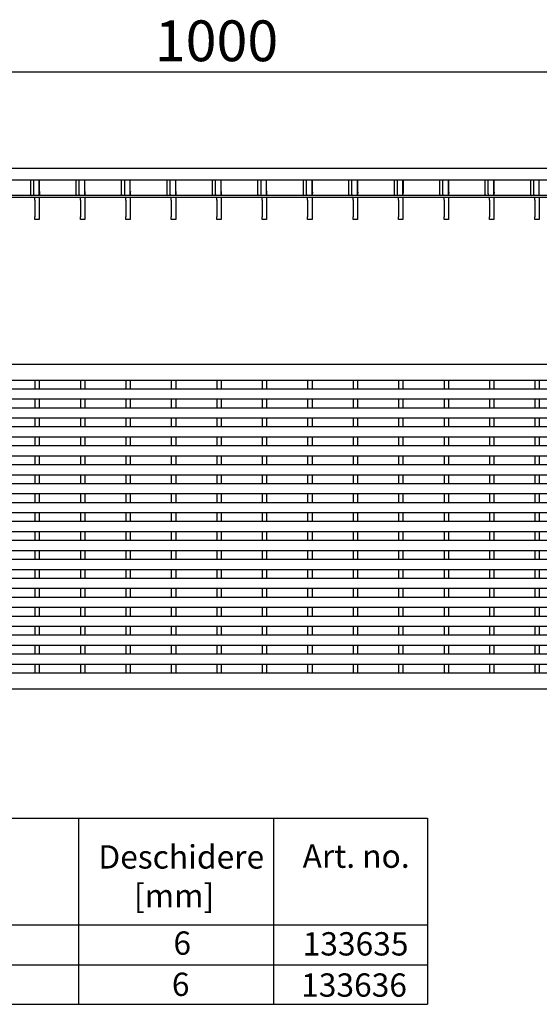
# Model space of a CAD drawing. Units: millimetres. Extents: x 34150 to 38544, y -80 to 4843.
# Drawn here: x 35325 to 35682, y 1883 to 2558 of the extents above; entities that cross this region are included whole.
import ezdxf

# ---------------------------------------------------------------- set-up
doc = ezdxf.new("R2010")
doc.units = ezdxf.units.MM
for name, color, linetype in [('BEMASS', 3, 'Continuous'), ('DUENN-18', 94, 'Continuous'), ('SICHTBAR', 7, 'Continuous')]:
    doc.layers.add(name, color=color, linetype=linetype)
doc.styles.add('Arial', font='arial.ttf')
doc.styles.add('BEMSTIL', font='isocp3.shx', dxfattribs={"width": 0.8})
doc.styles.get("Standard").update_dxf_attribs({"font": 'arial.ttf'})
doc.dimstyles.new('BEMASS$0', dxfattribs={"dimtxt": 3.5, "dimasz": 3.5, "dimexe": 1.4, "dimexo": 0, "dimgap": 2, "dimtad": 1, "dimtxsty": 'BEMSTIL', "dimcen": 3, "dimclrd": 256, "dimclre": 256, "dimclrt": 256, "dimadec": 0, "dimazin": 0, "dimtfac": 0.875, "dimtmove": 2, "dimatfit": 3, "dimfxl": 1, "dimtolj": 1, "dimlwd": 25, "dimlwe": 25, "dimarcsym": 0})

# ---------------------------------------------------------------- blocks, each defined once
blk = doc.blocks.new('*D188')
at = {"layer": 'BEMASS', "color": 0, "transparency": 16777216}
for p, q in [((35008.94, 2456.3), (35008.94, 2536.31)), ((36007.94, 2456.3), (36007.94, 2536.31)), ((35983.44, 2522.31), (35033.44, 2522.31))]:
    blk.add_line(p, q, dxfattribs=at)
for points in [[(35033.44, 2526.39), (35033.44, 2518.22), (35008.94, 2522.31)], [(35983.44, 2526.39), (35983.44, 2518.22), (36007.94, 2522.31)]]:
    blk.add_solid(points, dxfattribs=at)
at = {"layer": 'DEFPOINTS', "color": 0, "transparency": 16777216}
for p in [(35008.94, 2522.31), (35008.94, 2456.3), (36007.94, 2456.3)]:
    blk.add_point(p, dxfattribs=at)
at = {"layer": 'BEMASS', "color": 0, "transparency": 16777216, "insert": (35459.94, 2557.9), "char_height": 28, "attachment_point": 2, "style": 'Arial'}
blk.add_mtext('\\A1;1000', dxfattribs=at)

msp = doc.modelspace()

# ---------------------------------------------------------------- linework, layer by layer
at = {"layer": 'DUENN-18'}
for p, q in [((35332.1, 2448.3), (35332.1, 2438.8)), ((35334.22, 2448.3), (35334.22, 2438.8)), ((35363.32, 2448.3), (35363.32, 2438.8)), ((35365.44, 2448.3), (35365.44, 2438.8)), ((35394.54, 2448.3), (35394.54, 2438.8)), ((35396.66, 2448.3), (35396.66, 2438.8)), ((35425.76, 2448.3), (35425.76, 2438.8)), ((35427.88, 2448.3), (35427.88, 2438.8)), ((35456.98, 2448.3), (35456.98, 2438.8)), ((35459.1, 2448.3), (35459.1, 2438.8)), ((35488.2, 2448.3), (35488.2, 2438.8)), ((35490.32, 2448.3), (35490.32, 2438.8)), ((35519.42, 2448.3), (35519.42, 2438.8)), ((35521.54, 2448.3), (35521.54, 2438.8)), ((35550.64, 2448.3), (35550.64, 2438.8)), ((35552.76, 2448.3), (35552.76, 2438.8)), ((35581.86, 2448.3), (35581.86, 2438.8)), ((35583.98, 2448.3), (35583.98, 2438.8)), ((35613.08, 2448.3), (35613.08, 2438.8)), ((35615.2, 2448.3), (35615.2, 2438.8)), ((35644.3, 2448.3), (35644.3, 2438.8)), ((35646.42, 2448.3), (35646.42, 2438.8)), ((35675.52, 2448.3), (35675.52, 2438.8)), ((35677.64, 2448.3), (35677.64, 2438.8)), ((35718.44, 2437.8), (35228.44, 2437.8)), ((35335.23, 2310.84), (35335.23, 2304.83)), ((35338.23, 2310.84), (35338.23, 2304.83)), ((35366.45, 2310.84), (35366.45, 2304.83)), ((35369.45, 2310.84), (35369.45, 2304.83)), ((35397.67, 2310.84), (35397.67, 2304.83)), ((35400.67, 2310.84), (35400.67, 2304.83)), ((35428.89, 2310.84), (35428.89, 2304.83)), ((35431.89, 2310.84), (35431.89, 2304.83)), ((35460.11, 2310.84), (35460.11, 2304.83)), ((35463.11, 2310.84), (35463.11, 2304.83)), ((35491.33, 2310.84), (35491.33, 2304.83)), ((35494.33, 2310.84), (35494.33, 2304.83)), ((35522.55, 2310.84), (35522.55, 2304.83)), ((35525.55, 2310.84), (35525.55, 2304.83)), ((35553.77, 2310.84), (35553.77, 2304.83)), ((35556.77, 2310.84), (35556.77, 2304.83)), ((35584.99, 2310.84), (35584.99, 2304.83)), ((35587.99, 2310.84), (35587.99, 2304.83)), ((35616.21, 2310.84), (35616.21, 2304.83)), ((35619.21, 2310.84), (35619.21, 2304.83)), ((35647.43, 2310.84), (35647.43, 2304.83)), ((35650.43, 2310.84), (35650.43, 2304.83)), ((35678.65, 2310.84), (35678.65, 2304.83)), ((35681.65, 2310.84), (35681.65, 2304.83)), ((35335.23, 2297.83), (35335.23, 2291.83)), ((35338.23, 2297.83), (35338.23, 2291.83)), ((35366.45, 2297.83), (35366.45, 2291.83)), ((35369.45, 2297.83), (35369.45, 2291.83)), ((35397.67, 2297.83), (35397.67, 2291.83)), ((35400.67, 2297.83), (35400.67, 2291.83)), ((35428.89, 2297.83), (35428.89, 2291.83)), ((35431.89, 2297.83), (35431.89, 2291.83)), ((35460.11, 2297.83), (35460.11, 2291.83)), ((35463.11, 2297.83), (35463.11, 2291.83)), ((35491.33, 2297.83), (35491.33, 2291.83)), ((35494.33, 2297.83), (35494.33, 2291.83)), ((35522.55, 2297.83), (35522.55, 2291.83)), ((35525.55, 2297.83), (35525.55, 2291.83)), ((35553.77, 2297.83), (35553.77, 2291.83)), ((35556.77, 2297.83), (35556.77, 2291.83)), ((35584.99, 2297.83), (35584.99, 2291.83)), ((35587.99, 2297.83), (35587.99, 2291.83)), ((35616.21, 2297.83), (35616.21, 2291.83)), ((35619.21, 2297.83), (35619.21, 2291.83)), ((35647.43, 2297.83), (35647.43, 2291.83)), ((35650.43, 2297.83), (35650.43, 2291.83)), ((35678.65, 2297.83), (35678.65, 2291.83)), ((35681.65, 2297.83), (35681.65, 2291.83)), ((35335.23, 2284.83), (35335.23, 2278.83)), ((35338.23, 2284.83), (35338.23, 2278.83)), ((35366.45, 2284.83), (35366.45, 2278.83)), ((35369.45, 2284.83), (35369.45, 2278.83)), ((35397.67, 2284.83), (35397.67, 2278.83)), ((35400.67, 2284.83), (35400.67, 2278.83)), ((35428.89, 2284.83), (35428.89, 2278.83)), ((35431.89, 2284.83), (35431.89, 2278.83)), ((35460.11, 2284.83), (35460.11, 2278.83)), ((35463.11, 2284.83), (35463.11, 2278.83)), ((35491.33, 2284.83), (35491.33, 2278.83)), ((35494.33, 2284.83), (35494.33, 2278.83)), ((35522.55, 2284.83), (35522.55, 2278.83)), ((35525.55, 2284.83), (35525.55, 2278.83)), ((35553.77, 2284.83), (35553.77, 2278.83)), ((35556.77, 2284.83), (35556.77, 2278.83)), ((35584.99, 2284.83), (35584.99, 2278.83)), ((35587.99, 2284.83), (35587.99, 2278.83)), ((35616.21, 2284.83), (35616.21, 2278.83)), ((35619.21, 2284.83), (35619.21, 2278.83)), ((35647.43, 2284.83), (35647.43, 2278.83)), ((35650.43, 2284.83), (35650.43, 2278.83)), ((35678.65, 2284.83), (35678.65, 2278.83)), ((35681.65, 2284.83), (35681.65, 2278.83)), ((35335.23, 2271.83), (35335.23, 2265.83)), ((35338.23, 2271.83), (35338.23, 2265.83)), ((35366.45, 2271.83), (35366.45, 2265.83)), ((35369.45, 2271.83), (35369.45, 2265.83)), ((35397.67, 2271.83), (35397.67, 2265.83)), ((35400.67, 2271.83), (35400.67, 2265.83)), ((35428.89, 2271.83), (35428.89, 2265.83)), ((35431.89, 2271.83), (35431.89, 2265.83)), ((35460.11, 2271.83), (35460.11, 2265.83)), ((35463.11, 2271.83), (35463.11, 2265.83)), ((35491.33, 2271.83), (35491.33, 2265.83)), ((35494.33, 2271.83), (35494.33, 2265.83)), ((35522.55, 2271.83), (35522.55, 2265.83)), ((35525.55, 2271.83), (35525.55, 2265.83)), ((35553.77, 2271.83), (35553.77, 2265.83)), ((35556.77, 2271.83), (35556.77, 2265.83)), ((35584.99, 2271.83), (35584.99, 2265.83)), ((35587.99, 2271.83), (35587.99, 2265.83)), ((35616.21, 2271.83), (35616.21, 2265.83)), ((35619.21, 2271.83), (35619.21, 2265.83)), ((35647.43, 2271.83), (35647.43, 2265.83)), ((35650.43, 2271.83), (35650.43, 2265.83)), ((35678.65, 2271.83), (35678.65, 2265.83)), ((35681.65, 2271.83), (35681.65, 2265.83)), ((35335.23, 2258.83), (35335.23, 2252.83)), ((35338.23, 2258.83), (35338.23, 2252.83)), ((35366.45, 2258.83), (35366.45, 2252.83)), ((35369.45, 2258.83), (35369.45, 2252.83)), ((35397.67, 2258.83), (35397.67, 2252.83)), ((35400.67, 2258.83), (35400.67, 2252.83)), ((35428.89, 2258.83), (35428.89, 2252.83)), ((35431.89, 2258.83), (35431.89, 2252.83)), ((35460.11, 2258.83), (35460.11, 2252.83)), ((35463.11, 2258.83), (35463.11, 2252.83)), ((35491.33, 2258.83), (35491.33, 2252.83)), ((35494.33, 2258.83), (35494.33, 2252.83)), ((35522.55, 2258.83), (35522.55, 2252.83)), ((35525.55, 2258.83), (35525.55, 2252.83)), ((35553.77, 2258.83), (35553.77, 2252.83)), ((35556.77, 2258.83), (35556.77, 2252.83)), ((35584.99, 2258.83), (35584.99, 2252.83)), ((35587.99, 2258.83), (35587.99, 2252.83)), ((35616.21, 2258.83), (35616.21, 2252.83)), ((35619.21, 2258.83), (35619.21, 2252.83)), ((35647.43, 2258.83), (35647.43, 2252.83)), ((35650.43, 2258.83), (35650.43, 2252.83)), ((35678.65, 2258.83), (35678.65, 2252.83)), ((35681.65, 2258.83), (35681.65, 2252.83)), ((35335.23, 2245.83), (35335.23, 2239.83)), ((35338.23, 2245.83), (35338.23, 2239.83)), ((35366.45, 2245.83), (35366.45, 2239.83)), ((35369.45, 2245.83), (35369.45, 2239.83)), ((35397.67, 2245.83), (35397.67, 2239.83)), ((35400.67, 2245.83), (35400.67, 2239.83)), ((35428.89, 2245.83), (35428.89, 2239.83)), ((35431.89, 2245.83), (35431.89, 2239.83)), ((35460.11, 2245.83), (35460.11, 2239.83)), ((35463.11, 2245.83), (35463.11, 2239.83)), ((35491.33, 2245.83), (35491.33, 2239.83)), ((35494.33, 2245.83), (35494.33, 2239.83)), ((35522.55, 2245.83), (35522.55, 2239.83)), ((35525.55, 2245.83), (35525.55, 2239.83)), ((35553.77, 2245.83), (35553.77, 2239.83)), ((35556.77, 2245.83), (35556.77, 2239.83)), ((35584.99, 2245.83), (35584.99, 2239.83)), ((35587.99, 2245.83), (35587.99, 2239.83)), ((35616.21, 2245.83), (35616.21, 2239.83)), ((35619.21, 2245.83), (35619.21, 2239.83)), ((35647.43, 2245.83), (35647.43, 2239.83)), ((35650.43, 2245.83), (35650.43, 2239.83)), ((35678.65, 2245.83), (35678.65, 2239.83)), ((35681.65, 2245.83), (35681.65, 2239.83)), ((35335.23, 2232.83), (35335.23, 2226.83)), ((35338.23, 2232.83), (35338.23, 2226.83)), ((35366.45, 2232.83), (35366.45, 2226.83)), ((35369.45, 2232.83), (35369.45, 2226.83)), ((35397.67, 2232.83), (35397.67, 2226.83)), ((35400.67, 2232.83), (35400.67, 2226.83)), ((35428.89, 2232.83), (35428.89, 2226.83)), ((35431.89, 2232.83), (35431.89, 2226.83)), ((35460.11, 2232.83), (35460.11, 2226.83)), ((35463.11, 2232.83), (35463.11, 2226.83)), ((35491.33, 2232.83), (35491.33, 2226.83)), ((35494.33, 2232.83), (35494.33, 2226.83)), ((35522.55, 2232.83), (35522.55, 2226.83)), ((35525.55, 2232.83), (35525.55, 2226.83)), ((35553.77, 2232.83), (35553.77, 2226.83)), ((35556.77, 2232.83), (35556.77, 2226.83)), ((35584.99, 2232.83), (35584.99, 2226.83)), ((35587.99, 2232.83), (35587.99, 2226.83)), ((35616.21, 2232.83), (35616.21, 2226.83)), ((35619.21, 2232.83), (35619.21, 2226.83)), ((35647.43, 2232.83), (35647.43, 2226.83)), ((35650.43, 2232.83), (35650.43, 2226.83)), ((35678.65, 2232.83), (35678.65, 2226.83)), ((35681.65, 2232.83), (35681.65, 2226.83)), ((35335.23, 2219.83), (35335.23, 2213.83)), ((35338.23, 2219.83), (35338.23, 2213.83)), ((35366.45, 2219.83), (35366.45, 2213.83)), ((35369.45, 2219.83), (35369.45, 2213.83)), ((35397.67, 2219.83), (35397.67, 2213.83)), ((35400.67, 2219.83), (35400.67, 2213.83)), ((35428.89, 2219.83), (35428.89, 2213.83)), ((35431.89, 2219.83), (35431.89, 2213.83)), ((35460.11, 2219.83), (35460.11, 2213.83)), ((35463.11, 2219.83), (35463.11, 2213.83)), ((35491.33, 2219.83), (35491.33, 2213.83)), ((35494.33, 2219.83), (35494.33, 2213.83)), ((35522.55, 2219.83), (35522.55, 2213.83)), ((35525.55, 2219.83), (35525.55, 2213.83)), ((35553.77, 2219.83), (35553.77, 2213.83)), ((35556.77, 2219.83), (35556.77, 2213.83)), ((35584.99, 2219.83), (35584.99, 2213.83)), ((35587.99, 2219.83), (35587.99, 2213.83)), ((35616.21, 2219.83), (35616.21, 2213.83)), ((35619.21, 2219.83), (35619.21, 2213.83)), ((35647.43, 2219.83), (35647.43, 2213.83)), ((35650.43, 2219.83), (35650.43, 2213.83)), ((35678.65, 2219.83), (35678.65, 2213.83)), ((35681.65, 2219.83), (35681.65, 2213.83)), ((35335.23, 2206.83), (35335.23, 2200.83)), ((35338.23, 2206.83), (35338.23, 2200.83)), ((35366.45, 2206.83), (35366.45, 2200.83)), ((35369.45, 2206.83), (35369.45, 2200.83)), ((35397.67, 2206.83), (35397.67, 2200.83)), ((35400.67, 2206.83), (35400.67, 2200.83)), ((35428.89, 2206.83), (35428.89, 2200.83)), ((35431.89, 2206.83), (35431.89, 2200.83)), ((35460.11, 2206.83), (35460.11, 2200.83)), ((35463.11, 2206.83), (35463.11, 2200.83)), ((35491.33, 2206.83), (35491.33, 2200.83)), ((35494.33, 2206.83), (35494.33, 2200.83)), ((35522.55, 2206.83), (35522.55, 2200.83)), ((35525.55, 2206.83), (35525.55, 2200.83)), ((35553.77, 2206.83), (35553.77, 2200.83)), ((35556.77, 2206.83), (35556.77, 2200.83)), ((35584.99, 2206.83), (35584.99, 2200.83)), ((35587.99, 2206.83), (35587.99, 2200.83)), ((35616.21, 2206.83), (35616.21, 2200.83)), ((35619.21, 2206.83), (35619.21, 2200.83)), ((35647.43, 2206.83), (35647.43, 2200.83)), ((35650.43, 2206.83), (35650.43, 2200.83)), ((35678.65, 2206.83), (35678.65, 2200.83)), ((35681.65, 2206.83), (35681.65, 2200.83)), ((35335.23, 2193.83), (35335.23, 2187.83)), ((35338.23, 2193.83), (35338.23, 2187.83)), ((35366.45, 2193.83), (35366.45, 2187.83)), ((35369.45, 2193.83), (35369.45, 2187.83)), ((35397.67, 2193.83), (35397.67, 2187.83)), ((35400.67, 2193.83), (35400.67, 2187.83)), ((35428.89, 2193.83), (35428.89, 2187.83)), ((35431.89, 2193.83), (35431.89, 2187.83)), ((35460.11, 2193.83), (35460.11, 2187.83)), ((35463.11, 2193.83), (35463.11, 2187.83)), ((35491.33, 2193.83), (35491.33, 2187.83)), ((35494.33, 2193.83), (35494.33, 2187.83)), ((35522.55, 2193.83), (35522.55, 2187.83)), ((35525.55, 2193.83), (35525.55, 2187.83)), ((35553.77, 2193.83), (35553.77, 2187.83)), ((35556.77, 2193.83), (35556.77, 2187.83)), ((35584.99, 2193.83), (35584.99, 2187.83)), ((35587.99, 2193.83), (35587.99, 2187.83)), ((35616.21, 2193.83), (35616.21, 2187.83)), ((35619.21, 2193.83), (35619.21, 2187.83)), ((35647.43, 2193.83), (35647.43, 2187.83)), ((35650.43, 2193.83), (35650.43, 2187.83)), ((35678.65, 2193.83), (35678.65, 2187.83)), ((35681.65, 2193.83), (35681.65, 2187.83)), ((35335.23, 2180.83), (35335.23, 2174.83)), ((35338.23, 2180.83), (35338.23, 2174.83)), ((35366.45, 2180.83), (35366.45, 2174.83)), ((35369.45, 2180.83), (35369.45, 2174.83)), ((35397.67, 2180.83), (35397.67, 2174.83)), ((35400.67, 2180.83), (35400.67, 2174.83)), ((35428.89, 2180.83), (35428.89, 2174.83)), ((35431.89, 2180.83), (35431.89, 2174.83)), ((35460.11, 2180.83), (35460.11, 2174.83)), ((35463.11, 2180.83), (35463.11, 2174.83)), ((35491.33, 2180.83), (35491.33, 2174.83)), ((35494.33, 2180.83), (35494.33, 2174.83)), ((35522.55, 2180.83), (35522.55, 2174.83)), ((35525.55, 2180.83), (35525.55, 2174.83)), ((35553.77, 2180.83), (35553.77, 2174.83)), ((35556.77, 2180.83), (35556.77, 2174.83)), ((35584.99, 2180.83), (35584.99, 2174.83)), ((35587.99, 2180.83), (35587.99, 2174.83)), ((35616.21, 2180.83), (35616.21, 2174.83)), ((35619.21, 2180.83), (35619.21, 2174.83)), ((35647.43, 2180.83), (35647.43, 2174.83)), ((35650.43, 2180.83), (35650.43, 2174.83)), ((35678.65, 2180.83), (35678.65, 2174.83)), ((35681.65, 2180.83), (35681.65, 2174.83)), ((35335.23, 2167.83), (35335.23, 2161.83)), ((35338.23, 2167.83), (35338.23, 2161.83)), ((35366.45, 2167.83), (35366.45, 2161.83)), ((35369.45, 2167.83), (35369.45, 2161.83)), ((35397.67, 2167.83), (35397.67, 2161.83)), ((35400.67, 2167.83), (35400.67, 2161.83)), ((35428.89, 2167.83), (35428.89, 2161.83)), ((35431.89, 2167.83), (35431.89, 2161.83)), ((35460.11, 2167.83), (35460.11, 2161.83)), ((35463.11, 2167.83), (35463.11, 2161.83)), ((35491.33, 2167.83), (35491.33, 2161.83)), ((35494.33, 2167.83), (35494.33, 2161.83)), ((35522.55, 2167.83), (35522.55, 2161.83)), ((35525.55, 2167.83), (35525.55, 2161.83)), ((35553.77, 2167.83), (35553.77, 2161.83)), ((35556.77, 2167.83), (35556.77, 2161.83)), ((35584.99, 2167.83), (35584.99, 2161.83)), ((35587.99, 2167.83), (35587.99, 2161.83)), ((35616.21, 2167.83), (35616.21, 2161.83)), ((35619.21, 2167.83), (35619.21, 2161.83)), ((35647.43, 2167.83), (35647.43, 2161.83)), ((35650.43, 2167.83), (35650.43, 2161.83)), ((35678.65, 2167.83), (35678.65, 2161.83)), ((35681.65, 2167.83), (35681.65, 2161.83)), ((35335.23, 2154.83), (35335.23, 2148.83)), ((35338.23, 2154.83), (35338.23, 2148.83)), ((35366.45, 2154.83), (35366.45, 2148.83)), ((35369.45, 2154.83), (35369.45, 2148.83)), ((35397.67, 2154.83), (35397.67, 2148.83)), ((35400.67, 2154.83), (35400.67, 2148.83)), ((35428.89, 2154.83), (35428.89, 2148.83)), ((35431.89, 2154.83), (35431.89, 2148.83)), ((35460.11, 2154.83), (35460.11, 2148.83)), ((35463.11, 2154.83), (35463.11, 2148.83)), ((35491.33, 2154.83), (35491.33, 2148.83)), ((35494.33, 2154.83), (35494.33, 2148.83)), ((35522.55, 2154.83), (35522.55, 2148.83)), ((35525.55, 2154.83), (35525.55, 2148.83)), ((35553.77, 2154.83), (35553.77, 2148.83)), ((35556.77, 2154.83), (35556.77, 2148.83)), ((35584.99, 2154.83), (35584.99, 2148.83)), ((35587.99, 2154.83), (35587.99, 2148.83)), ((35616.21, 2154.83), (35616.21, 2148.83)), ((35619.21, 2154.83), (35619.21, 2148.83)), ((35647.43, 2154.83), (35647.43, 2148.83)), ((35650.43, 2154.83), (35650.43, 2148.83)), ((35678.65, 2154.83), (35678.65, 2148.83)), ((35681.65, 2154.83), (35681.65, 2148.83)), ((35335.23, 2141.83), (35335.23, 2135.83)), ((35338.23, 2141.83), (35338.23, 2135.83)), ((35366.45, 2141.83), (35366.45, 2135.83)), ((35369.45, 2141.83), (35369.45, 2135.83)), ((35397.67, 2141.83), (35397.67, 2135.83)), ((35400.67, 2141.83), (35400.67, 2135.83)), ((35428.89, 2141.83), (35428.89, 2135.83)), ((35431.89, 2141.83), (35431.89, 2135.83)), ((35460.11, 2141.83), (35460.11, 2135.83)), ((35463.11, 2141.83), (35463.11, 2135.83)), ((35491.33, 2141.83), (35491.33, 2135.83)), ((35494.33, 2141.83), (35494.33, 2135.83)), ((35522.55, 2141.83), (35522.55, 2135.83)), ((35525.55, 2141.83), (35525.55, 2135.83)), ((35553.77, 2141.83), (35553.77, 2135.83)), ((35556.77, 2141.83), (35556.77, 2135.83)), ((35584.99, 2141.83), (35584.99, 2135.83)), ((35587.99, 2141.83), (35587.99, 2135.83)), ((35616.21, 2141.83), (35616.21, 2135.83)), ((35619.21, 2141.83), (35619.21, 2135.83)), ((35647.43, 2141.83), (35647.43, 2135.83)), ((35650.43, 2141.83), (35650.43, 2135.83)), ((35678.65, 2141.83), (35678.65, 2135.83)), ((35681.65, 2141.83), (35681.65, 2135.83)), ((35335.23, 2128.83), (35335.23, 2122.83)), ((35338.23, 2128.83), (35338.23, 2122.83)), ((35366.45, 2128.83), (35366.45, 2122.83)), ((35369.45, 2128.83), (35369.45, 2122.83)), ((35397.67, 2128.83), (35397.67, 2122.83)), ((35400.67, 2128.83), (35400.67, 2122.83)), ((35428.89, 2128.83), (35428.89, 2122.83)), ((35431.89, 2128.83), (35431.89, 2122.83)), ((35460.11, 2128.83), (35460.11, 2122.83)), ((35463.11, 2128.83), (35463.11, 2122.83)), ((35491.33, 2128.83), (35491.33, 2122.83)), ((35494.33, 2128.83), (35494.33, 2122.83)), ((35522.55, 2128.83), (35522.55, 2122.83)), ((35525.55, 2128.83), (35525.55, 2122.83)), ((35553.77, 2128.83), (35553.77, 2122.83)), ((35556.77, 2128.83), (35556.77, 2122.83)), ((35584.99, 2128.83), (35584.99, 2122.83)), ((35587.99, 2128.83), (35587.99, 2122.83)), ((35616.21, 2128.83), (35616.21, 2122.83)), ((35619.21, 2128.83), (35619.21, 2122.83)), ((35647.43, 2128.83), (35647.43, 2122.83)), ((35650.43, 2128.83), (35650.43, 2122.83)), ((35678.65, 2128.83), (35678.65, 2122.83)), ((35681.65, 2128.83), (35681.65, 2122.83)), ((35335.23, 2115.83), (35335.23, 2109.83)), ((35338.23, 2115.83), (35338.23, 2109.83)), ((35366.45, 2115.83), (35366.45, 2109.83)), ((35369.45, 2115.83), (35369.45, 2109.83)), ((35397.67, 2115.83), (35397.67, 2109.83)), ((35400.67, 2115.83), (35400.67, 2109.83)), ((35428.89, 2115.83), (35428.89, 2109.83)), ((35431.89, 2115.83), (35431.89, 2109.83)), ((35460.11, 2115.83), (35460.11, 2109.83)), ((35463.11, 2115.83), (35463.11, 2109.83)), ((35491.33, 2115.83), (35491.33, 2109.83)), ((35494.33, 2115.83), (35494.33, 2109.83)), ((35522.55, 2115.83), (35522.55, 2109.83)), ((35525.55, 2115.83), (35525.55, 2109.83)), ((35553.77, 2115.83), (35553.77, 2109.83)), ((35556.77, 2115.83), (35556.77, 2109.83)), ((35584.99, 2115.83), (35584.99, 2109.83)), ((35587.99, 2115.83), (35587.99, 2109.83)), ((35616.21, 2115.83), (35616.21, 2109.83)), ((35619.21, 2115.83), (35619.21, 2109.83)), ((35647.43, 2115.83), (35647.43, 2109.83)), ((35650.43, 2115.83), (35650.43, 2109.83)), ((35678.65, 2115.83), (35678.65, 2109.83)), ((35681.65, 2115.83), (35681.65, 2109.83))]:
    msp.add_line(p, q, dxfattribs=at)
for centre in [(35332.98, 2438.68), (35335.11, 2438.68), (35364.2, 2438.68), (35366.33, 2438.68), (35395.42, 2438.68), (35397.55, 2438.68), (35426.64, 2438.68), (35428.77, 2438.68), (35457.86, 2438.68), (35459.99, 2438.68), (35489.08, 2438.68), (35491.21, 2438.68), (35520.3, 2438.68), (35522.43, 2438.68), (35551.52, 2438.68), (35553.65, 2438.68), (35582.74, 2438.68), (35584.87, 2438.68), (35613.96, 2438.68), (35616.09, 2438.68), (35645.18, 2438.68), (35647.31, 2438.68), (35676.4, 2438.68), (35678.53, 2438.68)]:
    msp.add_arc(centre, 0.893, 171.95053, 258.57825, dxfattribs=at)
at = {"layer": 'SICHTBAR', "color": 7, "linetype": 'Continuous', "lineweight": 30}
for p, q in [((36007.94, 2456.3), (35008.94, 2456.3)), ((35752.19, 2448.3), (35264.69, 2448.3)), ((35338.23, 2437.8), (35338.23, 2448.3)), ((35338.28, 2440.45), (35338.28, 2448.3)), ((35369.45, 2437.8), (35369.45, 2448.3)), ((35369.5, 2440.45), (35369.5, 2448.3)), ((35400.67, 2437.8), (35400.67, 2448.3)), ((35400.72, 2440.45), (35400.72, 2448.3)), ((35431.89, 2437.8), (35431.89, 2448.3)), ((35431.94, 2440.45), (35431.94, 2448.3)), ((35463.11, 2437.8), (35463.11, 2448.3)), ((35463.16, 2440.45), (35463.16, 2448.3)), ((35494.33, 2437.8), (35494.33, 2448.3)), ((35494.38, 2440.45), (35494.38, 2448.3)), ((35525.55, 2437.8), (35525.55, 2448.3)), ((35525.6, 2448.3), (35525.6, 2440.45)), ((35556.77, 2437.8), (35556.77, 2448.3)), ((35556.82, 2448.3), (35556.82, 2440.45)), ((35587.99, 2437.8), (35587.99, 2448.3)), ((35588.04, 2448.3), (35588.04, 2440.45)), ((35619.21, 2437.8), (35619.21, 2448.3)), ((35619.26, 2448.3), (35619.26, 2440.45)), ((35650.43, 2437.8), (35650.43, 2448.3)), ((35650.48, 2448.3), (35650.48, 2440.45)), ((35681.65, 2437.8), (35681.65, 2448.3)), ((35338.48, 2439.3), (35338.48, 2440.1)), ((35369.7, 2439.3), (35369.7, 2440.1)), ((35400.92, 2439.3), (35400.92, 2440.1)), ((35432.14, 2439.3), (35432.14, 2440.1)), ((35463.36, 2439.3), (35463.36, 2440.1)), ((35494.58, 2439.3), (35494.58, 2440.1)), ((35525.8, 2440.1), (35525.8, 2439.3)), ((35557.02, 2440.1), (35557.02, 2439.3)), ((35588.24, 2440.1), (35588.24, 2439.3)), ((35619.46, 2440.1), (35619.46, 2439.3)), ((35650.68, 2440.1), (35650.68, 2439.3)), ((35718.44, 2436.3), (35228.44, 2436.3)), ((35335.23, 2434.54), (35335.23, 2436.3)), ((35335.23, 2434.54), (35335.23, 2423.07)), ((35338.23, 2436.3), (35338.23, 2434.54)), ((35338.23, 2434.54), (35338.23, 2423.07)), ((35338.48, 2437.8), (35338.48, 2439.3)), ((35366.45, 2434.54), (35366.45, 2436.3)), ((35366.45, 2434.54), (35366.45, 2423.07)), ((35369.45, 2436.3), (35369.45, 2434.54)), ((35369.45, 2434.54), (35369.45, 2423.07)), ((35369.7, 2437.8), (35369.7, 2439.3)), ((35397.67, 2434.54), (35397.67, 2436.3)), ((35397.67, 2434.54), (35397.67, 2423.07)), ((35400.67, 2436.3), (35400.67, 2434.54)), ((35400.67, 2434.54), (35400.67, 2423.07)), ((35400.92, 2437.8), (35400.92, 2439.3)), ((35428.89, 2434.54), (35428.89, 2436.3)), ((35428.89, 2434.54), (35428.89, 2423.07)), ((35431.89, 2436.3), (35431.89, 2434.54)), ((35431.89, 2434.54), (35431.89, 2423.07)), ((35432.14, 2437.8), (35432.14, 2439.3)), ((35460.11, 2434.54), (35460.11, 2436.3)), ((35460.11, 2434.54), (35460.11, 2423.07)), ((35463.11, 2436.3), (35463.11, 2434.54)), ((35463.11, 2434.54), (35463.11, 2423.07)), ((35463.36, 2437.8), (35463.36, 2439.3)), ((35491.33, 2434.54), (35491.33, 2436.3)), ((35491.33, 2434.54), (35491.33, 2423.07)), ((35494.33, 2436.3), (35494.33, 2434.54)), ((35494.33, 2434.54), (35494.33, 2423.07)), ((35494.58, 2437.8), (35494.58, 2439.3)), ((35522.55, 2434.54), (35522.55, 2436.3)), ((35522.55, 2434.54), (35522.55, 2423.07)), ((35525.55, 2436.3), (35525.55, 2434.54)), ((35525.55, 2434.54), (35525.55, 2423.07)), ((35525.8, 2437.8), (35525.8, 2439.3)), ((35553.77, 2434.54), (35553.77, 2436.3)), ((35553.77, 2434.54), (35553.77, 2423.07)), ((35556.77, 2436.3), (35556.77, 2434.54)), ((35556.77, 2434.54), (35556.77, 2423.07)), ((35557.02, 2437.8), (35557.02, 2439.3)), ((35584.99, 2434.54), (35584.99, 2436.3)), ((35584.99, 2434.54), (35584.99, 2423.07)), ((35587.99, 2436.3), (35587.99, 2434.54)), ((35587.99, 2434.54), (35587.99, 2423.07)), ((35588.24, 2437.8), (35588.24, 2439.3)), ((35616.21, 2434.54), (35616.21, 2436.3)), ((35616.21, 2434.54), (35616.21, 2423.07)), ((35619.21, 2436.3), (35619.21, 2434.54)), ((35619.21, 2434.54), (35619.21, 2423.07)), ((35619.46, 2437.8), (35619.46, 2439.3)), ((35647.43, 2434.54), (35647.43, 2436.3)), ((35647.43, 2434.54), (35647.43, 2423.07)), ((35650.43, 2436.3), (35650.43, 2434.54)), ((35650.43, 2434.54), (35650.43, 2423.07)), ((35650.68, 2437.8), (35650.68, 2439.3)), ((35678.65, 2434.54), (35678.65, 2436.3)), ((35678.65, 2434.54), (35678.65, 2423.07)), ((35681.65, 2436.3), (35681.65, 2434.54)), ((35681.65, 2434.54), (35681.65, 2423.07)), ((35335.23, 2421.3), (35335.23, 2423.07)), ((35338.23, 2421.3), (35335.23, 2421.3)), ((35338.23, 2423.07), (35338.23, 2421.3)), ((35366.45, 2421.3), (35366.45, 2423.07)), ((35369.45, 2421.3), (35366.45, 2421.3)), ((35369.45, 2423.07), (35369.45, 2421.3)), ((35397.67, 2421.3), (35397.67, 2423.07)), ((35400.67, 2421.3), (35397.67, 2421.3)), ((35400.67, 2423.07), (35400.67, 2421.3)), ((35428.89, 2421.3), (35428.89, 2423.07)), ((35431.89, 2421.3), (35428.89, 2421.3)), ((35431.89, 2423.07), (35431.89, 2421.3)), ((35460.11, 2421.3), (35460.11, 2423.07)), ((35463.11, 2421.3), (35460.11, 2421.3)), ((35463.11, 2423.07), (35463.11, 2421.3)), ((35491.33, 2421.3), (35491.33, 2423.07)), ((35494.33, 2421.3), (35491.33, 2421.3)), ((35494.33, 2423.07), (35494.33, 2421.3)), ((35522.55, 2421.3), (35522.55, 2423.07)), ((35525.55, 2421.3), (35522.55, 2421.3)), ((35525.55, 2423.07), (35525.55, 2421.3)), ((35553.77, 2421.3), (35553.77, 2423.07)), ((35556.77, 2421.3), (35553.77, 2421.3)), ((35556.77, 2423.07), (35556.77, 2421.3)), ((35584.99, 2421.3), (35584.99, 2423.07)), ((35587.99, 2421.3), (35584.99, 2421.3)), ((35587.99, 2423.07), (35587.99, 2421.3)), ((35616.21, 2421.3), (35616.21, 2423.07)), ((35619.21, 2421.3), (35616.21, 2421.3)), ((35619.21, 2423.07), (35619.21, 2421.3)), ((35647.43, 2421.3), (35647.43, 2423.07)), ((35650.43, 2421.3), (35647.43, 2421.3)), ((35650.43, 2423.07), (35650.43, 2421.3)), ((35678.65, 2421.3), (35678.65, 2423.07)), ((35681.65, 2421.3), (35678.65, 2421.3)), ((35681.65, 2423.07), (35681.65, 2421.3)), ((35008.94, 2321.84), (36007.94, 2321.84)), ((35008.94, 2310.84), (36007.94, 2310.84)), ((36007.94, 2304.83), (35008.94, 2304.83)), ((36007.94, 2297.83), (35008.94, 2297.83)), ((36007.94, 2291.83), (35008.94, 2291.83)), ((36007.94, 2284.83), (35008.94, 2284.83)), ((36007.94, 2278.83), (35008.94, 2278.83)), ((36007.94, 2271.83), (35008.94, 2271.83)), ((36007.94, 2265.83), (35008.94, 2265.83)), ((36007.94, 2258.83), (35008.94, 2258.83)), ((36007.94, 2252.83), (35008.94, 2252.83)), ((36007.94, 2245.83), (35008.94, 2245.83)), ((36007.94, 2239.83), (35008.94, 2239.83)), ((36007.94, 2232.83), (35008.94, 2232.83)), ((36007.94, 2226.83), (35008.94, 2226.83)), ((36007.94, 2219.83), (35008.94, 2219.83)), ((36007.94, 2213.83), (35008.94, 2213.83)), ((36007.94, 2206.83), (35008.94, 2206.83)), ((36007.94, 2200.83), (35008.94, 2200.83)), ((36007.94, 2193.83), (35008.94, 2193.83)), ((36007.94, 2187.83), (35008.94, 2187.83)), ((36007.94, 2180.83), (35008.94, 2180.83)), ((36007.94, 2174.83), (35008.94, 2174.83)), ((36007.94, 2167.83), (35008.94, 2167.83)), ((36007.94, 2161.83), (35008.94, 2161.83)), ((36007.94, 2154.83), (35008.94, 2154.83)), ((36007.94, 2148.83), (35008.94, 2148.83)), ((36007.94, 2141.83), (35008.94, 2141.83)), ((36007.94, 2135.83), (35008.94, 2135.83)), ((36007.94, 2128.83), (35008.94, 2128.83)), ((36007.94, 2122.83), (35008.94, 2122.83)), ((36007.94, 2115.83), (35008.94, 2115.83)), ((36007.94, 2109.83), (35008.94, 2109.83)), ((36007.94, 2098.83), (35008.94, 2098.83))]:
    msp.add_line(p, q, dxfattribs=at)
at = {"layer": 'SICHTBAR'}
for p, q in [((34831.74, 2010.32), (35604.86, 2010.32)), ((35365.19, 2010.32), (35365.19, 1882.51)), ((35499.18, 2010.32), (35499.18, 1882.51)), ((35604.86, 2010.32), (35604.86, 1882.51)), ((34831.74, 1937.03), (35604.86, 1937.03)), ((34988.41, 1909.51), (35604.86, 1909.51)), ((34831.74, 1882.51), (35604.86, 1882.51))]:
    msp.add_line(p, q, dxfattribs=at)
at = {"layer": 'SICHTBAR', "color": 7, "linetype": 'Continuous', "lineweight": 30}
for centre, start, end in [((35338.48, 2440.45), 180, 240), ((35338.28, 2440.1), 0, 60), ((35369.7, 2440.45), 180, 240), ((35369.5, 2440.1), 0, 60), ((35400.92, 2440.45), 180, 240), ((35400.72, 2440.1), 0, 60), ((35432.14, 2440.45), 180, 240), ((35431.94, 2440.1), 0, 60), ((35463.36, 2440.45), 180, 240), ((35463.16, 2440.1), 0, 60), ((35494.58, 2440.45), 180, 240), ((35494.38, 2440.1), 0, 60), ((35525.8, 2440.45), 180, 240), ((35525.6, 2440.1), 0, 60), ((35557.02, 2440.45), 180, 240), ((35556.82, 2440.1), 0, 60), ((35588.24, 2440.45), 180, 240), ((35588.04, 2440.1), 0, 60), ((35619.46, 2440.45), 180, 240), ((35619.26, 2440.1), 0, 60), ((35650.68, 2440.45), 180, 240), ((35650.48, 2440.1), 0, 60)]:
    msp.add_arc(centre, 0.2, start, end, dxfattribs=at)

# ---------------------------------------------------------------- texts
at = {"layer": 'SICHTBAR', "char_height": 16, "attachment_point": 1}
for s, insert in [('Deschidere\\P     [mm]', (35378.77, 1991.68)), ('Art. no.', (35519.07, 1992.21)), ('6', (35430.34, 1932.53)), ('133635', (35519.13, 1932.01)), ('6', (35429.27, 1904.23)), ('133636', (35518.07, 1903.72))]:
    msp.add_mtext_dynamic_manual_height_columns(s, width=157.0978, gutter_width=12.5, heights=[0], dxfattribs=dict(at, insert=insert))

# ---------------------------------------------------------------- dimensions: what is measured, and where the dimension line sits
at = {"layer": 'BEMASS', "color": 0}
dim = msp.add_linear_dim(base=(35008.94, 2522.31), p1=(36007.94, 2456.3), p2=(35008.94, 2456.3), text='1000', dimstyle='BEMASS$0', override={"dimscale": 7, "dimtxt": 4, "dimexe": 2, "dimgap": 1, "dimdec": 0, "dimtxsty": 'Arial', "dimclrd": 0, "dimclre": 0, "dimclrt": 0, "dimtofl": 0, "dimtmove": 0, "dimatfit": 0, "dimlwd": 65535, "dimlwe": 65535}, dxfattribs=at)
dim.commit()
dim.dimension.update_dxf_attribs({"geometry": '*D188', "text_midpoint": (35459.94, 2522.31), "dimtype": 160})

doc.saveas('drawing.dxf')
